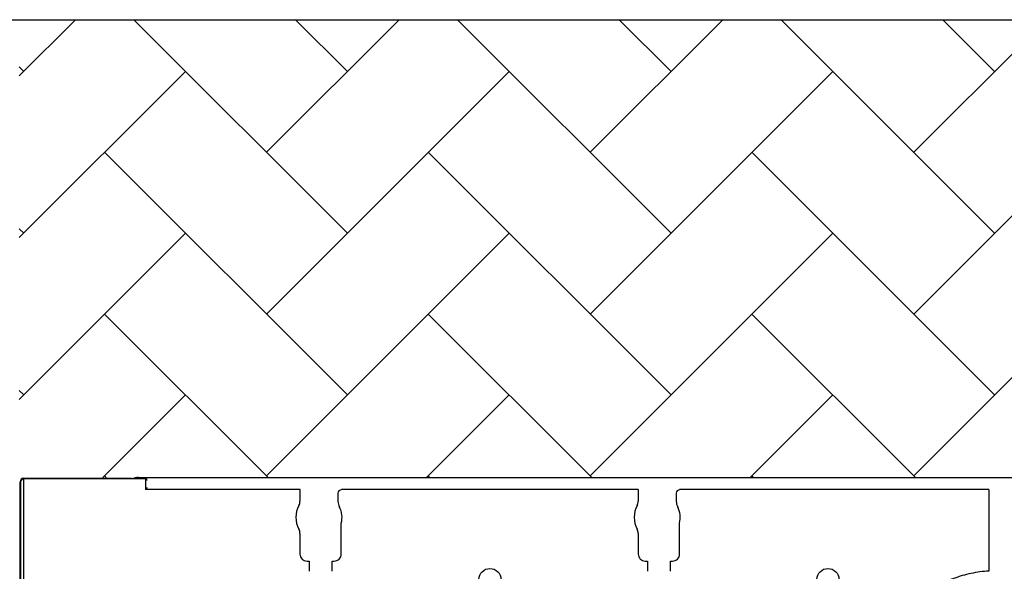
# Model space of a CAD drawing. Units: inches. Extents: x -532 to 217, y -501 to -96.
# Drawn here: x -327 to -310, y -457 to -447 of the extents above; entities that cross this region are included whole.
import ezdxf

# ---------------------------------------------------------------- set-up
doc = ezdxf.new("R2010")
doc.units = ezdxf.units.IN
doc.header["$MEASUREMENT"] = 0
doc.layers.add('Geotextile', color=7, linetype='Continuous', lineweight=0)

msp = doc.modelspace()

# ---------------------------------------------------------------- hatches: boundary and pattern name
at = {"layer": 'Geotextile'}
h = msp.add_hatch(dxfattribs=at)
h.set_pattern_fill('AR-HBONE', color=256, scale=0.5)
h.paths.add_polyline_path([(-242.773, -447.4), (-326.759, -447.4), (-326.759, -455.404), (-242.773, -455.404)])
h.paths.add_polyline_path([(-242.773, -489.365), (-326.759, -489.291), (-326.759, -497.3), (-242.773, -497.3)])

# ---------------------------------------------------------------- linework, layer by layer
at = {"color": 7, "linetype": 'Continuous', "lineweight": 25}
for p, q in [((-326.744, -455.478), (-326.737, -455.486)), ((-326.744, -458.676), (-326.744, -455.478)), ((-326.737, -455.486), (-326.737, -458.716)), ((-326.677, -455.426), (-326.685, -455.418)), ((-326.685, -455.418), (-324.799, -455.418)), ((-324.529, -455.426), (-326.677, -455.426)), ((-324.737, -455.41), (-324.74, -455.413)), ((-324.677, -455.406), (-239.623, -455.406)), ((-321.848, -455.614), (-324.545, -455.614)), ((-321.853, -455.614), (-321.853, -455.818)), ((-321.189, -455.679), (-321.189, -455.818)), ((-315.94, -455.614), (-321.127, -455.614)), ((-315.94, -455.614), (-315.94, -455.818)), ((-315.276, -455.679), (-315.276, -455.818)), ((-309.812, -455.614), (-315.218, -455.614)), ((-309.812, -455.614), (-309.812, -457.039)), ((-321.131, -456.743), (-321.131, -456.199)), ((-315.218, -456.743), (-315.218, -456.199)), ((-321.853, -456.381), (-321.853, -456.743)), ((-315.94, -456.381), (-315.94, -456.743)), ((-321.73, -456.866), (-321.697, -456.866)), ((-321.697, -456.866), (-321.694, -456.869)), ((-321.694, -456.869), (-321.694, -457.044)), ((-321.29, -456.869), (-321.287, -456.866)), ((-321.29, -457.044), (-321.29, -456.869)), ((-321.287, -456.866), (-321.254, -456.866)), ((-315.817, -456.866), (-315.784, -456.866)), ((-315.784, -456.866), (-315.781, -456.869)), ((-315.781, -456.869), (-315.781, -457.044)), ((-315.377, -456.869), (-315.374, -456.866)), ((-315.377, -457.044), (-315.377, -456.869)), ((-315.374, -456.866), (-315.341, -456.866))]:
    msp.add_line(p, q, dxfattribs=at)
at = {"color": 8, "linetype": 'Continuous', "lineweight": 25}
for p, q in [((-326.677, -458.311), (-326.677, -455.426)), ((-324.529, -455.445), (-324.529, -455.426)), ((-324.545, -455.614), (-324.553, -455.605)), ((-321.848, -455.614), (-324.545, -455.614)), ((-324.529, -455.601), (-324.529, -455.591)), ((-315.94, -455.614), (-321.127, -455.614)), ((-309.812, -455.614), (-315.218, -455.614))]:
    msp.add_line(p, q, dxfattribs=at)
msp.add_lwpolyline([(-402.151, -447.4), (-222.151, -447.4), (-222.151, -497.3), (-402.151, -497.3)], close=True)
msp.add_lwpolyline([(-324.545, -455.614), (-324.545, -455.426)])
at = {"color": 7, "linetype": 'Continuous', "lineweight": 25}
for centre in [(-318.533, -457.187), (-312.625, -457.187)]:
    msp.add_circle(centre, 0.193, dxfattribs=at)
for centre, radius, start, end in [((-326.685, -455.478), 0.0597, 89.9258, 180.0742), ((-326.676, -455.486), 0.0603, 90.5081, 179.4919), ((-324.786, -455.207), 0.212, 266.434, 282.7331), ((-324.69, -455.617), 0.212, 86.434, 102.7331), ((-321.129, -455.678), 0.0599, 90.0621, 180.1214), ((-315.216, -455.678), 0.0599, 90.0621, 180.1214), ((-322.01, -455.818), 0.157, 331.4872, 360), ((-320.974, -455.818), 0.215, 180, 208.5128), ((-316.097, -455.818), 0.157, 331.4872, 360), ((-315.061, -455.818), 0.215, 180, 208.5128), ((-321.492, -456.1), 0.432, 151.4872, 208.5128), ((-321.492, -456.1), 0.374, 344.5321, 28.5128), ((-315.579, -456.1), 0.432, 151.4872, 208.5128), ((-315.579, -456.1), 0.374, 344.5321, 28.5128), ((-322.01, -456.381), 0.157, 0, 28.5128), ((-316.097, -456.381), 0.157, 0, 28.5128), ((-321.73, -456.743), 0.123, 179.9881, 270.0119), ((-321.254, -456.743), 0.123, 269.9881, 0.0119), ((-315.817, -456.743), 0.123, 179.9881, 270.0119), ((-315.341, -456.743), 0.123, 269.9881, 0.0119)]:
    msp.add_arc(centre, radius, start, end, dxfattribs=at)
at = {"color": 8, "linetype": 'Continuous', "lineweight": 25}
for points in [[(-324.529, -455.455), (-324.529, -455.453), (-324.529, -455.45), (-324.529, -455.447), (-324.529, -455.446), (-324.529, -455.445)], [(-324.529, -455.581), (-324.529, -455.584), (-324.529, -455.586), (-324.529, -455.59), (-324.529, -455.591), (-324.529, -455.591)]]:
    msp.add_open_spline(points, degree=3, knots=[0, 0, 0, 0, 0.5, 0.5, 1, 1, 1, 1], dxfattribs=at)
msp.add_open_spline([(-324.553, -455.605), (-324.543, -455.604), (-324.536, -455.603), (-324.529, -455.601)], degree=3, dxfattribs=at)
at = {"color": 7, "linetype": 'Continuous', "lineweight": 25}
msp.add_open_spline([(-309.812, -457.039), (-309.917, -457.046), (-310.021, -457.06), (-310.175, -457.093), (-310.226, -457.106), (-310.302, -457.127), (-310.327, -457.135), (-310.377, -457.152), (-310.402, -457.16), (-310.526, -457.206), (-310.621, -457.249), (-310.805, -457.349), (-310.893, -457.405), (-310.978, -457.469)], degree=3, knots=[0, 0, 0, 0, 0.25, 0.25, 0.375, 0.375, 0.4375, 0.4375, 0.5, 0.5, 0.75, 0.75, 1, 1, 1, 1], dxfattribs=at)

doc.saveas('drawing.dxf')
